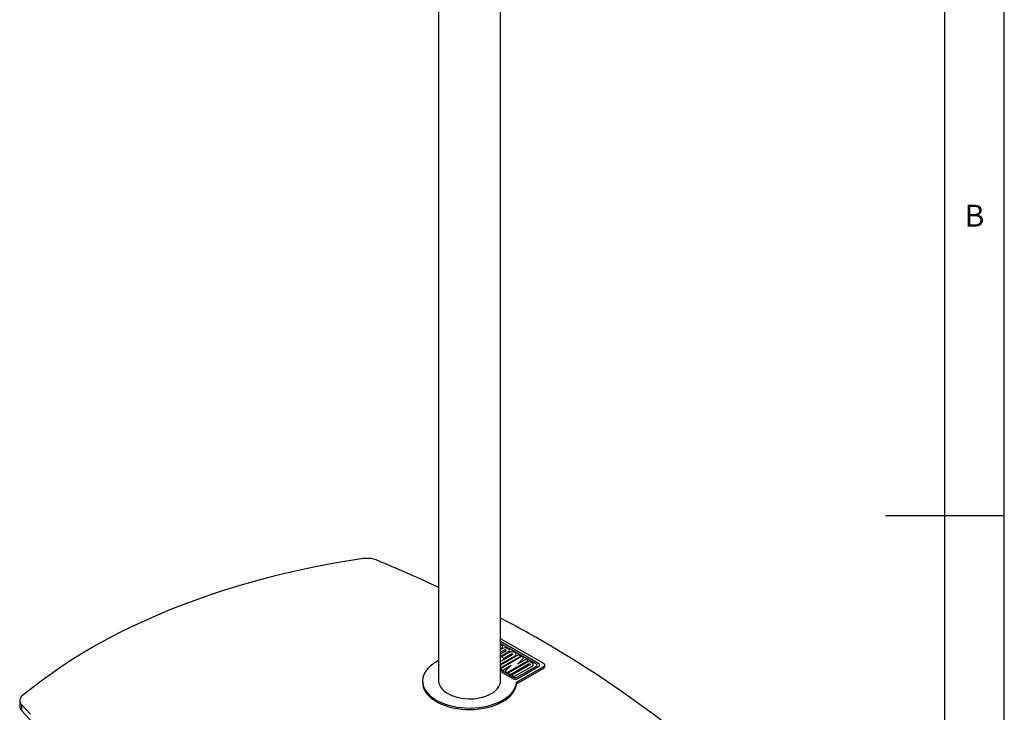
# Model space of a CAD drawing. Extents: x 5 to 292, y 5 to 205.
# Drawn here: x 209 to 292, y 88 to 147 of the extents above; entities that cross this region are included whole.
import ezdxf

# ---------------------------------------------------------------- set-up
doc = ezdxf.new("R2010")
doc.units = 0
doc.layers.get('0').update_dxf_attribs({"linetype": 'CONTINUOUS'})
doc.styles.add('SLDTEXTSTYLE0', font='TXT', dxfattribs={"width": 0.75})

msp = doc.modelspace()

# ---------------------------------------------------------------- linework, layer by layer
at = {"color": 7, "linetype": 'CONTINUOUS'}
for p, q in [((292, 77.25), (292, 205)), ((287, 60.25), (287, 200)), ((244.4342, 155.8752), (244.4342, 91.1014)), ((249.6342, 91.1014), (249.6342, 149.7624)), ((292, 105), (282, 105)), ((238.1044, 101.3899), (236.524, 101.1406)), ((239.6111, 101.1007), (239.1681, 101.2821)), ((253.267, 92.5564), (249.6342, 94.6536)), ((250.1023, 93.6849), (250.0457, 93.7175)), ((250.2932, 93.7951), (250.2366, 93.8277)), ((251.4104, 93.1501), (249.6441, 92.1304)), ((250.3639, 93.5012), (249.7134, 93.1256)), ((249.7134, 93.1256), (249.9043, 93.0154)), ((249.9043, 93.0154), (250.5548, 93.391)), ((250.2098, 91.8039), (251.9761, 92.8236)), ((250.6114, 93.391), (250.668, 93.3583)), ((250.8589, 93.4685), (250.8023, 93.5012)), ((251.0781, 92.5256), (251.6014, 93.0399)), ((251.7852, 92.9338), (251.0781, 92.5256)), ((251.3397, 93.191), (251.1488, 93.3012)), ((251.6014, 93.0399), (251.4104, 93.1501)), ((251.9761, 92.8236), (251.7852, 92.9338)), ((249.6441, 92.1304), (249.835, 92.0202)), ((249.835, 92.0202), (250.5421, 92.4284)), ((250.5421, 92.4284), (250.0189, 91.9141)), ((250.0189, 91.9141), (250.2098, 91.8039)), ((251.7993, 92.6399), (250.2805, 91.7631)), ((250.4714, 91.6528), (251.9903, 92.5297)), ((252.1034, 92.4643), (250.5845, 91.5875)), ((250.7755, 91.4773), (252.2943, 92.3541)), ((250.9795, 90.991), (253.267, 92.3115)), ((250.9795, 90.8685), (253.267, 92.189)), ((251.0258, 91.4144), (252.6507, 92.3525)), ((251.0965, 91.3034), (252.843, 92.3117)), ((253.267, 92.189), (253.267, 92.3115)), ((253.3549, 92.3115), (253.3549, 92.434)), ((243.0842, 91.1014), (243.0842, 90.9789)), ((244.4342, 91.3026), (244.4044, 91.2855)), ((244.4044, 91.2855), (244.4342, 91.2683)), ((250.2805, 91.7631), (250.4714, 91.6528)), ((250.5845, 91.5875), (250.7755, 91.4773)), ((210.3201, 90.5544), (209.4557, 89.8886)), ((250.9795, 90.8685), (250.9795, 90.991)), ((209.206, 89.4558), (209.206, 88.9659)), ((247.3088, 89.6088), (247.3531, 89.5832)), ((247.3531, 89.5832), (247.4101, 89.6162)), ((209.355, 89.1142), (210.1109, 88.3024)), ((209.355, 89.1142), (209.355, 88.6242)), ((209.355, 88.6242), (210.1109, 87.8125))]:
    msp.add_line(p, q, dxfattribs=at)
at = {"color": 8, "linetype": 'CONTINUOUS'}
for p, q in [((252.843, 92.5566), (249.6342, 94.4091)), ((252.6507, 92.5158), (249.6342, 94.2572)), ((249.7275, 94.1217), (249.6342, 94.1756)), ((249.6342, 93.8147), (249.7275, 93.8686)), ((249.7982, 93.8277), (249.6342, 93.733)), ((249.9892, 93.7175), (249.6342, 93.5126)), ((249.6342, 93.382), (250.1023, 93.6522)), ((249.6342, 93.1615), (250.2932, 93.542)), ((250.668, 93.3257), (249.6342, 92.7288)), ((251.1488, 93.3012), (249.6342, 92.4268)), ((249.6342, 92.5084), (250.8589, 93.2154)), ((249.6342, 92.2063), (251.3397, 93.191)), ((249.6342, 92.0545), (250.7429, 91.4144)), ((249.6342, 91.9027), (250.6722, 91.3034))]:
    msp.add_line(p, q, dxfattribs=at)
at = {"color": 7, "linetype": 'CONTINUOUS', "flags": 128}
for points in [[(236.524, 101.1406), (235.2255, 100.913), (233.9383, 100.665), (232.6634, 100.3966), (231.4017, 100.1081), (230.1542, 99.7998), (228.9219, 99.4717), (227.7056, 99.1243), (226.5064, 98.7577), (225.325, 98.3722), (224.1624, 97.9681), (223.0195, 97.5458), (221.8971, 97.1055), (220.7961, 96.6475), (219.7173, 96.1723), (218.6614, 95.6801), (217.6294, 95.1714), (216.622, 94.6466), (215.64, 94.1059), (214.684, 93.5499), (213.7549, 92.979), (212.8532, 92.3935), (211.9798, 91.7939), (211.1352, 91.1808), (210.3201, 90.5544)], [(244.4342, 92.818), (244.1951, 92.6868), (243.9494, 92.5256), (243.731, 92.3518), (243.542, 92.1669), (243.3838, 91.9726), (243.2581, 91.7705), (243.1658, 91.5625), (243.1078, 91.3504), (243.0846, 91.1361), (243.0965, 90.9215), (243.1432, 90.7085), (243.2245, 90.499), (243.3395, 90.2948), (243.4873, 90.0978), (243.6665, 89.9097), (243.8756, 89.7321), (244.1127, 89.5666), (244.3757, 89.4148), (244.6622, 89.278), (244.9698, 89.1572), (245.2957, 89.0538), (245.637, 88.9685), (245.9907, 88.9021), (246.3537, 88.8552), (246.7227, 88.8282), (247.0944, 88.8213), (247.4656, 88.8347), (247.833, 88.8682), (248.1933, 88.9215), (248.5433, 88.9941), (248.88, 89.0854), (249.2003, 89.1945), (249.5013, 89.3206), (249.7805, 89.4624), (250.0354, 89.6188), (250.2636, 89.7883), (250.4632, 89.9695), (250.6324, 90.1607), (250.7697, 90.3603), (250.8739, 90.5664), (250.944, 90.7772), (250.9795, 90.991), (250.9795, 90.991)], [(252.2943, 92.3541), (252.364, 92.4116), (252.3955, 92.4794), (252.3849, 92.5493), (252.3335, 92.6129), (252.2476, 92.6625), (252.1374, 92.6922), (252.0163, 92.6983), (251.8989, 92.6801), (251.7993, 92.6399)], [(251.9903, 92.5297), (252.0162, 92.5397), (252.0468, 92.5432), (252.0774, 92.5397), (252.1034, 92.5297), (252.1207, 92.5147), (252.1268, 92.497), (252.1207, 92.4793), (252.1034, 92.4643)], [(244.4342, 91.1014), (244.4353, 91.0577), (244.4616, 90.8838), (244.5227, 90.7129), (244.6179, 90.5472), (244.7456, 90.389), (244.9044, 90.2404), (245.0919, 90.1035), (245.3057, 89.9801), (245.5429, 89.8719), (245.8002, 89.7802), (246.0742, 89.7065), (246.3612, 89.6516), (246.6573, 89.6163), (246.9585, 89.601), (247.2608, 89.6061), (247.5599, 89.6314), (247.852, 89.6766), (248.133, 89.741), (248.3991, 89.8239), (248.6468, 89.924), (248.8726, 90.04), (249.0736, 90.1704), (249.2471, 90.3134), (249.3906, 90.467), (249.5022, 90.6292), (249.5804, 90.7978), (249.6243, 90.9705), (249.6342, 91.1014)], [(243.0842, 90.9789), (243.0965, 90.7991), (243.1432, 90.5861), (243.2245, 90.3765), (243.3395, 90.1723), (243.4873, 89.9753), (243.6665, 89.7872), (243.8756, 89.6096), (244.1127, 89.4442), (244.3757, 89.2923), (244.6622, 89.1555), (244.9698, 89.0348), (245.2957, 88.9313), (245.637, 88.846), (245.9907, 88.7796), (246.3537, 88.7327), (246.7227, 88.7057), (247.0944, 88.6989), (247.4656, 88.7122), (247.833, 88.7457), (248.1933, 88.799), (248.5433, 88.8716), (248.88, 88.9629), (249.2003, 89.072), (249.5013, 89.1981), (249.7805, 89.3399), (250.0354, 89.4963), (250.2636, 89.6659), (250.4632, 89.847), (250.6324, 90.0382), (250.7697, 90.2378), (250.8739, 90.4439), (250.944, 90.6548), (250.9795, 90.8685)]]:
    msp.add_lwpolyline(points, dxfattribs=at)
at = {"color": 7, "linetype": 'CONTINUOUS'}
for centre, radius, start, end in [((238.4398, 99.3963), 2.0216, 68.882988, 99.547651), ((188.8706, -20.2157), 131.5001, 65.005179, 67.302926), ((196.4526, -4.8108), 114.3266, 60.305727, 62.278606), ((204.7364, 11.1619), 96.3505, 51.640125, 59.879692), ((249.6795, 93.9951), 0.1354, 290.783421, 69.216579), ((250.0174, 93.4047), 0.4765, 62.609672, 117.390328), ((250.0174, 93.6629), 0.0615, 62.609672, 117.390328), ((250.0961, 93.6686), 0.0175, 290.783421, 69.216579), ((250.2452, 93.6686), 0.1354, 290.783421, 69.216579), ((250.5831, 93.0781), 0.4765, 62.609672, 117.390328), ((250.5831, 93.3364), 0.0615, 62.609672, 117.390328), ((250.6618, 93.342), 0.0175, 290.783421, 69.216579), ((250.8109, 93.342), 0.1354, 290.783421, 69.216579), ((252.6197, 92.4341), 0.0873, 290.783421, 69.216579), ((252.7966, 92.4341), 0.131, 290.783421, 69.216579), ((253.2205, 92.434), 0.131, 290.783421, 69.216579), ((253.2047, 92.3265), 0.1509, 294.374658, 354.305201), ((250.8844, 91.7128), 0.4611, 242.609672, 297.390328), ((250.8844, 91.6874), 0.3074, 242.609672, 297.390328), ((209.7058, 89.4623), 0.4943, 120.40322, 224.779989), ((209.7037, 88.9796), 0.4979, 181.579247, 225.545746)]:
    msp.add_arc(centre, radius, start, end, dxfattribs=at)

# ---------------------------------------------------------------- texts
at = {"color": 7, "linetype": 'CONTINUOUS', "insert": (288.6667, 131.168), "char_height": 1.8521, "attachment_point": 1, "style": 'SLDTEXTSTYLE0'}
msp.add_mtext('B', dxfattribs=at)

doc.saveas('drawing.dxf')
